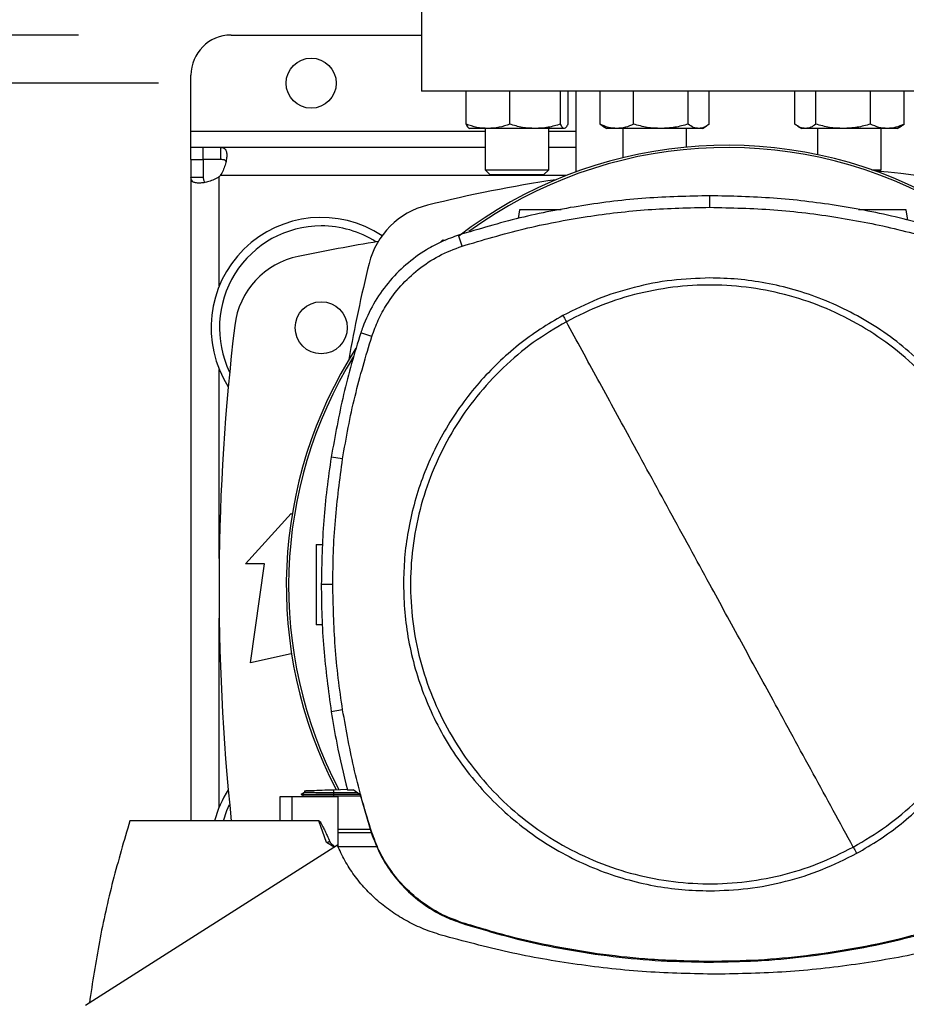
# Model space of a CAD drawing. Extents: x 0.4 to 10.6, y 0.4 to 8.1.
# Drawn here: x 6.7 to 7, y 6 to 6.3 of the extents above; entities that cross this region are included whole.
import ezdxf

# ---------------------------------------------------------------- set-up
doc = ezdxf.new("R2010")
doc.units = 0
doc.linetypes.add('SLD-SOLID', pattern=[0])
doc.layers.get('0').update_dxf_attribs({"linetype": 'CONTINUOUS'})
doc.styles.add('SLDTEXTSTYLE0', font='TXT', dxfattribs={"width": 0.75})
doc.dimstyles.new('SLDDIMSTYLE0', dxfattribs={"dimtxt": 0.125, "dimasz": 0.13, "dimexe": 0, "dimexo": 0.0625, "dimgap": 0.03125, "dimtad": 0, "dimtih": 1, "dimtoh": 1, "dimdec": 1, "dimlfac": 30, "dimrnd": 1e-09, "dimzin": 12, "dimtxsty": 'SLDTEXTSTYLE0', "dimsah": 1, "dimcen": 0.09, "dimazin": 3, "dimtfac": 1, "dimtmove": 0, "dimatfit": 3, "dimtolj": 1, "dimtzin": 12})

# ---------------------------------------------------------------- blocks, each defined once
blk = doc.blocks.new('_D_9')
at = {"color": 7, "linetype": 'SLD-SOLID'}
for p, q in [((6.067846589417815, 6.291745391922349), (6.067846589417814, 6.541745391922348)), ((6.684848560753347, 6.291745391922351), (5.942846589417814, 6.291745391922349)), ((6.684848560753348, 5.929540667512903), (5.942846589417817, 5.9295406675129)), ((6.067846589417817, 5.9295406675129), (6.067846589417818, 5.679540667512901))]:
    blk.add_line(p, q, dxfattribs=at)
for points in [[(6.067846589417815, 6.291745391922349), (6.087846589417814, 6.421745391922349), (6.047846589417815, 6.421745391922349)], [(6.067846589417817, 5.9295406675129), (6.047846589417818, 5.7995406675129), (6.087846589417818, 5.7995406675129)]]:
    blk.add_solid(points, dxfattribs=at)
at = {"color": 7, "linetype": 'SLD-SOLID', "insert": (5.906214639937223, 6.172557757955794), "char_height": 0.125, "attachment_point": 1, "style": 'SLDTEXTSTYLE0'}
blk.add_mtext('10.9', dxfattribs=at)
blk = doc.blocks.new('_D_13')
at = {"color": 7, "linetype": 'SLD-SOLID'}
for p, q in [((6.52898657026904, 6.275997360426288), (6.528986570269038, 6.525997360426287)), ((6.711095279913451, 6.275997360426289), (6.40398657026904, 6.275997360426288)), ((6.711095279913452, 5.945288699008966), (6.403986570269042, 5.945288699008965)), ((6.528986570269042, 5.945288699008965), (6.528986570269044, 5.695288699008965))]:
    blk.add_line(p, q, dxfattribs=at)
for points in [[(6.52898657026904, 6.275997360426288), (6.548986570269038, 6.405997360426288), (6.508986570269039, 6.405997360426288)], [(6.528986570269042, 5.945288699008965), (6.508986570269044, 5.815288699008965), (6.548986570269043, 5.815288699008965)]]:
    blk.add_solid(points, dxfattribs=at)
at = {"color": 7, "linetype": 'SLD-SOLID', "insert": (6.413535185639955, 6.172557757955796), "char_height": 0.125, "attachment_point": 1, "style": 'SLDTEXTSTYLE0'}
blk.add_mtext('9.9', dxfattribs=at)

msp = doc.modelspace()

# ---------------------------------------------------------------- linework, layer by layer
at = {"color": 7, "linetype": 'SLD-SOLID'}
for p, q in [((6.797184518757187, 6.307493423417006), (6.797184518757187, 6.273372688508871)), ((6.734848560753346, 6.29174539192235), (6.797184518757187, 6.291745391922351)), ((6.721725201173293, 6.260249328930224), (6.721725201173293, 6.278622032342298)), ((7.013719951828054, 6.273372688508871), (6.797184518757187, 6.273372688508871)), ((6.811793458721993, 6.262573375336006), (6.811793458724838, 6.273372688508868)), ((6.826107295072855, 6.262573375313299), (6.826107295117966, 6.273372688508868)), ((6.842776110590249, 6.262573375313312), (6.842776110642774, 6.273372688508868)), ((6.845131089774488, 6.273372688508868), (6.845131089772188, 6.262573375324673)), ((6.847709453140389, 6.273372688508871), (6.847709453140389, 6.246925998487701)), ((6.855674106828693, 6.26257337533603), (6.855674106837048, 6.273372688508868)), ((6.866657499816315, 6.262573375336006), (6.866657499803005, 6.273372688508868)), ((6.884545342171656, 6.262573375313299), (6.884545342228023, 6.273372688508868)), ((6.89144979166531, 6.262573375313312), (6.891449791687073, 6.273372688508868)), ((6.919454678884857, 6.262573375336022), (6.91945467889817, 6.273372688508869)), ((6.926359128365645, 6.26257337533603), (6.926359128357267, 6.273372688508869)), ((6.944246970803984, 6.262573375336006), (6.944246970782316, 6.273372688508869)), ((6.955230363713638, 6.2625733753133), (6.955230363748241, 6.273372688508869)), ((6.721725201173294, 6.254999985098125), (6.721725201173293, 6.260249328930224)), ((6.818950376921427, 6.261177806619132), (6.812837274249658, 6.261177806619139)), ((6.818045607582977, 6.26117780661915), (6.818045607582977, 6.247660746251657)), ((6.834441702880358, 6.261177806619137), (6.818950376921427, 6.261177806619132)), ((6.84395360020864, 6.261177806619147), (6.834441702880358, 6.261177806619137)), ((6.83887894091631, 6.247660746251657), (6.83887894091631, 6.26117780661915)), ((6.855674106828693, 6.26257337533603), (6.856672489342775, 6.261975691245833)), ((6.856649571132485, 6.261921074728805), (6.857936949262054, 6.26117780661915)), ((6.861165803320051, 6.261177806619131), (6.857936949262082, 6.261177806619135)), ((6.875601421015541, 6.261177806619134), (6.861165803320051, 6.261177806619131)), ((6.863145282595378, 6.26117780661915), (6.863145282595378, 6.25160542940318)), ((6.887997566957544, 6.261177806619137), (6.875601421015541, 6.261177806619134)), ((6.883978615928711, 6.255077969430531), (6.883978615928711, 6.26117780661915)), ((6.889186949262077, 6.261177806619148), (6.887997566957544, 6.261177806619137)), ((6.889186949262053, 6.26117780661915), (6.890474327391634, 6.261921074728812)), ((6.92043014317313, 6.261921074740645), (6.921717521323205, 6.26117780661915)), ((6.92290690362771, 6.261177806619139), (6.921717521323205, 6.26117780661914)), ((6.935303049569818, 6.261177806619131), (6.92290690362771, 6.261177806619139)), ((6.926925854656531, 6.26117780661915), (6.926925854656531, 6.25259571675545)), ((6.94973866726529, 6.261177806619134), (6.935303049569818, 6.261177806619131)), ((6.947759187989864, 6.247660746251658), (6.947759187989864, 6.26117780661915)), ((6.952967521323207, 6.261177806619138), (6.94973866726529, 6.261177806619134)), ((6.952967521323203, 6.26117780661915), (6.954254899452784, 6.261921074728813)), ((6.954231962866388, 6.261979226531098), (6.955230363713638, 6.2625733753133)), ((6.721725201173294, 6.250997360426288), (6.721725201173294, 6.254999985098177)), ((6.725566408522376, 6.254999985098189), (6.721725201173294, 6.254999985098177)), ((6.731485089710286, 6.254999985098206), (6.725566408522376, 6.254999985098189)), ((6.725566408522376, 6.254999985098189), (6.725566408522376, 6.250997360426284)), ((6.818045607582977, 6.254999985098206), (6.731485089710286, 6.254999985098206)), ((6.731485089710282, 6.250997360426288), (6.731485089710286, 6.254999985098206)), ((6.847709453140389, 6.254999985098206), (6.83887894091631, 6.254999985098206)), ((6.721725201173311, 6.250997360426288), (6.721725201173294, 6.245239023414673)), ((6.721725201173311, 6.250997360426288), (6.7257278258452, 6.250997360426288)), ((6.731485089710282, 6.250997360426288), (6.725566408522376, 6.250997360426284)), ((6.7257278258452, 6.250997360426288), (6.725727825845207, 6.245239023414677)), ((6.818045607582977, 6.247660746251657), (6.819712274249644, 6.24599407958499)), ((6.818045607582978, 6.247660746251657), (6.818838529119319, 6.247660746251657)), ((6.818838529119319, 6.247660746251657), (6.838878940916311, 6.247660746251657)), ((6.837212274249644, 6.245994079584991), (6.83887894091631, 6.247660746251657)), ((6.944671235864333, 6.247660746251658), (6.947759187989863, 6.247660746251658)), ((6.947206327233092, 6.247107885494885), (6.947759187989864, 6.247660746251658)), ((6.721725201173294, 6.245239023414673), (6.725727825845207, 6.245239023414677)), ((6.721725201173294, 6.245239023414673), (6.721725201173292, 6.034538568783567)), ((6.820378328340169, 6.24599407958499), (6.819712274249644, 6.24599407958499)), ((6.837212274249644, 6.245994079584991), (6.820378328340169, 6.24599407958499)), ((6.891631543709284, 6.235364898070206), (6.891631543709284, 6.239150028783781)), ((6.829291587375953, 6.234528313038675), (6.828896454012256, 6.231716793066315)), ((6.956455632629107, 6.231126798078811), (6.955977580877397, 6.234528313038675)), ((6.803375824605667, 6.22385372301257), (6.804237790237407, 6.224715688644311)), ((6.804237790237407, 6.224715688644311), (6.804912671634613, 6.224534854718942)), ((6.810532249149686, 6.222660074766972), (6.809373126662673, 6.226263357551922)), ((6.780950859730329, 6.193103868909724), (6.777348565470024, 6.194266059869435)), ((6.771390032367393, 6.153009472713205), (6.767650919283441, 6.15359789866957)), ((6.739605778599707, 6.118681087459001), (6.754533600122016, 6.135085286934067)), ((6.754533600122016, 6.135085286934067), (6.754839984983437, 6.134748600273165)), ((6.762713324284744, 6.124948260545239), (6.764901315635441, 6.125024666886842)), ((6.745839374400233, 6.118681087459001), (6.739605778599707, 6.118681087459001)), ((6.741246198547214, 6.086200772498371), (6.745839374400233, 6.118681087459001)), ((6.768174371379478, 6.111916525121896), (6.764389241012002, 6.111916525121896)), ((6.764759989852132, 6.098630070248574), (6.762713324284744, 6.098701541385081)), ((6.754533600122018, 6.089153528403883), (6.741246198547214, 6.086200772498371)), ((6.75467029937355, 6.089123150792431), (6.754533600122018, 6.089153528403883)), ((6.771390032367404, 6.070823577530615), (6.767650919283461, 6.070235151573911)), ((6.75888775567844, 6.043767933849939), (6.7578515536978, 6.043169748862743)), ((6.758858108128134, 6.044382873854944), (6.758879743921903, 6.043763305774713)), ((6.758858107592196, 6.044382873836263), (6.758879743755949, 6.043763295167086)), ((6.758858109962805, 6.044382873918963), (6.758879745722483, 6.043763306814208)), ((6.758879785052481, 6.043763329519815), (6.758879743396123, 6.043763305471176)), ((6.768488228036658, 6.044719165054948), (6.772912433249942, 6.044873661705386)), ((6.768523205947383, 6.043717526229761), (6.768488227948362, 6.044719165048668)), ((6.768490438842481, 6.043173326160947), (6.768523205986183, 6.043717526228815)), ((6.77620854378219, 6.043697837439217), (6.768523205996042, 6.043717526231021)), ((6.772948027757876, 6.044717570940382), (6.774847580039904, 6.044717570940227)), ((6.777088061160245, 6.043038838740536), (6.774847580039904, 6.044717570940227)), ((6.750800827666108, 6.042412584531589), (6.750800827450944, 6.034538568783558)), ((6.754762496519654, 6.042412584531589), (6.750800827600355, 6.042412584531589)), ((6.754762496519654, 6.042412584531589), (6.754762496519654, 6.034538568783558)), ((6.769883358978972, 6.042412584531589), (6.754762496519654, 6.042412584531589)), ((6.757852063496807, 6.0431766095383), (6.757857920194431, 6.043173228552675)), ((6.757852069436383, 6.04317663267321), (6.758809021596249, 6.042624194025986)), ((6.757857812468611, 6.043173334337721), (6.757857567585376, 6.043173192964136)), ((6.758795232694884, 6.042632102820192), (6.75785783439892, 6.043173330492089)), ((6.757864432788858, 6.043173324416932), (6.757857844921003, 6.043173324416932)), ((6.75879521449231, 6.042632154584719), (6.758802882047537, 6.042412584531588)), ((6.758795213887774, 6.042632142653042), (6.758802881026321, 6.042412584531588)), ((6.758795213889037, 6.042632142652312), (6.758802881027572, 6.042412584531588)), ((6.776908570632285, 6.04317332616205), (6.768490438846425, 6.043173326161178)), ((6.768523156391726, 6.042632035809752), (6.768490438842426, 6.043173326162074)), ((6.768523156401534, 6.04263203580761), (6.768541398083866, 6.042632045516544)), ((6.777208437379557, 6.042632045517259), (6.768541398083872, 6.042632045517259)), ((6.769883358978972, 6.026066978443927), (6.769883358978972, 6.042412584531589)), ((6.777088061160245, 6.043038838740536), (6.780749862632685, 6.030664334602741)), ((6.754762496519654, 6.034538568783542), (6.701724111257184, 6.03453856878359)), ((6.763620125020966, 6.034538568783542), (6.754762496519654, 6.034538568783542)), ((6.766053114839864, 6.027383015525166), (6.763620125020966, 6.034538568783542)), ((6.769883358978972, 6.031772407526857), (6.78042196722614, 6.031772407526848)), ((6.780776049448107, 6.030601560909543), (6.769883358978972, 6.030601560909543)), ((6.780749862632685, 6.030664334602741), (6.780950859730164, 6.030729181334585)), ((6.769671309114143, 6.026573652389201), (6.687139480128574, 5.974037826208756)), ((6.76863908691073, 6.025916588040203), (6.766053114839864, 6.027383015525166)), ((6.782672990926553, 6.026054309918337), (6.769888751679759, 6.026054309918337)), ((6.810467573629622, 6.000971923222519), (6.810532249149555, 6.001172975476348)), ((6.891631543709284, 5.988468152173585), (6.891631543709285, 5.988256953356051))]:
    msp.add_line(p, q, dxfattribs=at)
at = {"color": 8, "linetype": 'SLD-SOLID'}
for p, q in [((6.721725201173293, 6.260249328930224), (6.818045607582977, 6.260249328930225)), ((6.83887894091631, 6.260249328930225), (6.847709453140389, 6.260249328930225)), ((6.730977169677231, 6.209617587661221), (6.730977169677231, 6.245437735182227)), ((6.844596940680706, 6.245748016594267), (6.731287420086672, 6.245748016594266)), ((6.730977169677231, 6.120375352570269), (6.730977169677231, 6.182272146311899)), ((6.730977169677232, 6.039013913120538), (6.730977169677231, 6.100910706862168)), ((6.768541398083967, 6.042632045516906), (6.76854906183044, 6.042412584531588))]:
    msp.add_line(p, q, dxfattribs=at)
at = {"color": 7, "linetype": 'SLD-SOLID', "flags": 128}
msp.add_lwpolyline([(6.732336778683766, 6.034538568783537), (6.733486466225997, 6.037868778516352), (6.73438732026273, 6.039893958952672)], dxfattribs=at)
at = {"color": 7, "linetype": 'SLD-SOLID'}
for centre, radius in [((6.761095279913451, 6.275997360426288), 0.00820209973753272), ((6.764376119807056, 6.19594486698656), 0.008530183727033958)]:
    msp.add_circle(centre, radius, dxfattribs=at)
for centre, radius, start, end in [((6.734848560753346, 6.278622032342298), 0.01312335958005306, 90, 180), ((6.897220058633238, 6.111406034259756), 0.1442808398943303, 0, 127.4943025076697), ((6.897220058633238, 6.111406034259756), 0.1435260242564255, 61.35211024345863, 126.0694078114862), ((6.905452235292624, 5.809307534888367), 0.4397869383974071, 76.01413023665292, 84.72490212030434), ((6.725566408522376, 6.251158206117888), 0.007874015748056018, 313.4062423458158, 316.5994827962357), ((6.905452235292624, 5.809307534888367), 0.4397869383974065, 98.39694247058598, 103.985869763348), ((6.805506762080358, 6.210588502928481), 0.02624671916010597, 103.9858697633491, 166.0141302366509), ((6.764376119807056, 6.19594486698656), 0.03608923884514473, 56.50704638452829, 212.4702474963569), ((6.764376119807056, 6.19594486698656), 0.03333333333333321, 90, 205.886065169893), ((6.764376119807056, 6.19594486698656), 0.03333333333333425, 57.45155456368426, 90), ((6.905452235292624, 5.492204709506245), 0.7421259842519697, 99.49384269037765, 101.549587944777), ((6.762121782473507, 6.193588700971073), 0.02624671916010551, 101.5495879447733, 173.150951247044), ((7.206787730120473, 6.110643029716222), 0.4397869383974055, 166.0141302366529, 170.1996199019742), ((7.45269632978081, 6.110643029716221), 0.7217847769028871, 173.1509512470453, 186.0524754429526), ((6.897220058633238, 6.111406034259756), 0.1442808398943301, 147.3433318978788, 207.5171894836907), ((6.897220058633238, 6.111406034259756), 0.1435260242564269, 148.4191207318835, 207.6611107940113), ((6.764376119807057, 6.025341192445878), 0.03608923884514489, 147.5297525036458, 165.2352473455973)]:
    msp.add_arc(centre, radius, start, end, dxfattribs=at)
for points, knots in [([(6.818950376921427, 6.261177806619132), (6.817751151734304, 6.261248129962705), (6.815326077550991, 6.261390337887299), (6.812979585362442, 6.26217615381212), (6.811793458721993, 6.262573375336006)], [0, 0, 0, 0, 0.4945107227553787, 1, 1, 1, 1]), ([(6.811793458721993, 6.262573375336006), (6.811984688203958, 6.262183316650694), (6.812370653304052, 6.261396047669097), (6.812769641814552, 6.261250992865389), (6.812970948290705, 6.261177806619131)], [0, 0, 0, 0, 0.495457962181396, 1, 1, 1, 1]), ([(6.826107295072855, 6.262573375313299), (6.82494498009342, 6.262183316630813), (6.82259903945404, 6.261396047662266), (6.820173941017365, 6.261250992862654), (6.818950376921427, 6.261177806619132)], [0, 0, 0, 0, 0.4954579668060536, 0.9999999999999999, 0.9999999999999999, 0.9999999999999999, 0.9999999999999999]), ([(6.834441702880358, 6.261177806619137), (6.833045175549318, 6.261248129967652), (6.830221116841048, 6.261390337900395), (6.827488568793117, 6.262176153804782), (6.826107295072855, 6.262573375313299)], [0, 0, 0, 0, 0.4945107291681882, 1, 1, 1, 1]), ([(6.842776110590249, 6.262573375313312), (6.841422566128657, 6.262183316630824), (6.838690660392407, 6.261396047662276), (6.835866573448799, 6.261250992862659), (6.834441702880358, 6.261177806619137)], [0, 0, 0, 0, 0.4954579668073359, 1, 1, 1, 1]), ([(6.84395360020864, 6.261177806619147), (6.843756298087532, 6.261248129967658), (6.843357313577249, 6.261390337900395), (6.842971257696107, 6.262176153804791), (6.842776110590249, 6.262573375313312)], [0, 0, 0, 0, 0.4945107291696892, 1, 1, 1, 1]), ([(6.845131089772188, 6.262573375324673), (6.84493986029013, 6.262183316640774), (6.844553895191649, 6.261396047665698), (6.844154906682959, 6.261250992864037), (6.84395360020864, 6.261177806619147)], [0, 0, 0, 0, 0.4954579644921596, 1, 1, 1, 1]), ([(6.861165803320051, 6.261177806619131), (6.860245605469807, 6.261248129962702), (6.858384780602116, 6.261390337887292), (6.856584253813652, 6.262176153812134), (6.855674106828693, 6.26257337533603)], [0, 0, 0, 0, 0.4945107227559974, 0.9999999999999999, 0.9999999999999999, 0.9999999999999999, 0.9999999999999999]), ([(6.866657499816315, 6.262573375336006), (6.865765624164907, 6.262183316650694), (6.863965520585016, 6.261396047669097), (6.862104677089394, 6.261250992865389), (6.861165803320051, 6.261177806619131)], [0, 0, 0, 0, 0.4954579621813995, 0.9999999999999999, 0.9999999999999999, 0.9999999999999999, 0.9999999999999999]), ([(6.875601421015541, 6.261177806619134), (6.8741027626119, 6.261248129962705), (6.871072174325985, 6.261390337887299), (6.868139789103189, 6.262176153812121), (6.866657499816315, 6.262573375336006)], [0, 0, 0, 0, 0.4945107227553784, 1, 1, 1, 1]), ([(6.884545342171656, 6.262573375313299), (6.883092810046142, 6.262183316630813), (6.880161114074275, 6.261396047662267), (6.877130495481949, 6.261250992862654), (6.875601421015541, 6.261177806619134)], [0, 0, 0, 0, 0.4954579668060478, 1, 1, 1, 1]), ([(6.887997566957544, 6.261177806619137), (6.887419106399854, 6.261248129967652), (6.886249342988119, 6.261390337900395), (6.885117484495684, 6.262176153804783), (6.884545342171656, 6.262573375313299)], [0, 0, 0, 0, 0.4945107291681913, 1, 1, 1, 1]), ([(6.89144979166531, 6.262573375313312), (6.890889135192052, 6.262183316630824), (6.889757542784986, 6.261396047662276), (6.888587767671621, 6.26125099286266), (6.887997566957544, 6.261177806619137)], [0, 0, 0, 0, 0.4954579668073342, 1, 1, 1, 1]), ([(6.92290690362771, 6.261177806619139), (6.922328443077143, 6.261248129962713), (6.921158679664646, 6.261390337887308), (6.920026821201391, 6.262176153812134), (6.919454678884857, 6.262573375336022)], [0, 0, 0, 0, 0.4945107227554106, 1, 1, 1, 1]), ([(6.926359128365645, 6.26257337533603), (6.925798471892914, 6.262183316650721), (6.92466687947635, 6.261396047669129), (6.92349710435249, 6.261250992865405), (6.92290690362771, 6.261177806619139)], [0, 0, 0, 0, 0.4954579621814433, 0.9999999999999999, 0.9999999999999999, 0.9999999999999999, 0.9999999999999999]), ([(6.935303049569818, 6.261177806619131), (6.933804391166572, 6.261248129962702), (6.930773802881461, 6.261390337887292), (6.927841417654582, 6.262176153812134), (6.926359128365645, 6.26257337533603)], [0, 0, 0, 0, 0.4945107227559966, 0.9999999999999999, 0.9999999999999999, 0.9999999999999999, 0.9999999999999999]), ([(6.944246970803984, 6.262573375336006), (6.942794438679846, 6.262183316650694), (6.939862742683395, 6.261396047669097), (6.936832124063931, 6.261250992865389), (6.935303049569818, 6.261177806619131)], [0, 0, 0, 0, 0.4954579621813971, 1, 1, 1, 1]), ([(6.94973866726529, 6.261177806619134), (6.948818469412621, 6.261248129962706), (6.946957644540024, 6.261390337887299), (6.945157117776392, 6.262176153812121), (6.944246970803984, 6.262573375336006)], [0, 0, 0, 0, 0.4945107227553768, 0.9999999999999999, 0.9999999999999999, 0.9999999999999999, 0.9999999999999999]), ([(6.955230363713638, 6.2625733753133), (6.954338488061387, 6.262183316630814), (6.952538384496597, 6.261396047662267), (6.950677541017626, 6.261250992862655), (6.94973866726529, 6.261177806619134)], [0, 0, 0, 0, 0.4954579668060494, 0.9999999999999999, 0.9999999999999999, 0.9999999999999999, 0.9999999999999999]), ([(6.73148508971004, 6.254999985098204), (6.731832175351213, 6.254999985098205), (6.732123649724002, 6.254952403898979), (6.732620790789191, 6.254739748462448), (6.732826589016266, 6.254571688550116), (6.733065545262918, 6.25423090787613), (6.733134327100668, 6.254102377093544), (6.733251463540211, 6.25381407075748), (6.733300034654118, 6.253653188775019), (6.733413516998073, 6.25312828600076), (6.733446591171236, 6.252727451588922), (6.7334356472054, 6.252049682148292), (6.733421504580645, 6.251809137430503), (6.733372573923683, 6.251313048288321), (6.73333793266146, 6.251057106503445), (6.733247983888487, 6.250530231223968), (6.733192679150475, 6.250259293900614), (6.733059737810305, 6.249702861574177), (6.73298179132925, 6.249416847540928), (6.732717898961388, 6.248560999817909), (6.732501019963305, 6.247985801086135), (6.731965851632761, 6.246837803640796), (6.731653040392959, 6.246277923914987), (6.73128742008668, 6.245748016594266)], [0, 0, 0, 0, 0.1249999999999985, 0.1249999999999985, 0.2499999999999969, 0.2499999999999969, 0.3124999999999979, 0.3124999999999979, 0.3749999999999989, 0.3749999999999989, 0.500000000000001, 0.500000000000001, 0.5625000000000009, 0.5625000000000009, 0.6250000000000008, 0.6250000000000008, 0.6875000000000007, 0.6875000000000007, 0.7500000000000006, 0.7500000000000006, 0.8750000000000003, 0.8750000000000003, 1, 1, 1, 1]), ([(6.733167423105731, 6.250369821477238), (6.733086988754554, 6.250485184275932), (6.732872135146951, 6.250793337609929), (6.732274687074491, 6.250965305182553), (6.731724552063869, 6.250987638985389), (6.731485089710282, 6.250997360426288)], [0, 0, 0, 0, 0.2525711226855507, 0.6746597205325044, 1, 1, 1, 1]), ([(6.730977169677231, 6.245437735182193), (6.730447316657156, 6.245072079161426), (6.729893883985562, 6.244762933047387), (6.728756908999582, 6.244231345176871), (6.728168586524077, 6.244008650865504), (6.72731652645226, 6.243745383959977), (6.727035806022927, 6.243668622850007), (6.726482038363035, 6.24353561663137), (6.726207370196892, 6.24347911064612), (6.725408509065473, 6.243342009549034), (6.724915566323828, 6.243293697348617), (6.72423658566366, 6.243281486053864), (6.724019063834855, 6.243287804738012), (6.723614513940519, 6.243321204140503), (6.723426857198952, 6.243348112147609), (6.723079726335143, 6.243422476615349), (6.722920256604289, 6.243469930918876), (6.722629368428907, 6.243586873672808), (6.722497921081428, 6.243656701670754), (6.722154721316696, 6.243896227228457), (6.721989549124105, 6.244096589979061), (6.721773252249045, 6.244596894670135), (6.721725201173293, 6.244891953723268), (6.721725201173294, 6.245239023414468)], [0, 0, 0, 0, 0.12499999999999, 0.12499999999999, 0.24999999999998, 0.24999999999998, 0.3124999999999815, 0.3124999999999815, 0.3749999999999829, 0.3749999999999829, 0.4999999999999862, 0.4999999999999862, 0.562499999999988, 0.562499999999988, 0.6249999999999898, 0.6249999999999898, 0.6874999999999916, 0.6874999999999916, 0.7499999999999933, 0.7499999999999933, 0.8749999999999967, 0.8749999999999967, 1, 1, 1, 1]), ([(6.725727825845207, 6.245239023414677), (6.725760908185153, 6.244851460728462), (6.725820554053778, 6.244152703835694), (6.726066558329867, 6.243611668839986), (6.726327525241292, 6.243529632256967), (6.726332938672434, 6.243527930510984)], [0, 0, 0, 0, 0.549462326336626, 0.9906541612500719, 1, 1, 1, 1]), ([(6.891631543709284, 6.239150028783781), (6.884623127929347, 6.238995994538013), (6.870606296418878, 6.238687926047563), (6.849820646115482, 6.236125127670303), (6.829313956744732, 6.232192802710557), (6.816033362393013, 6.228243791783803), (6.809373126662673, 6.226263357551922)], [0, 0, 0, 0, 0.2514783018295576, 0.5029566018864623, 0.7507320747872479, 1, 1, 1, 1]), ([(6.973889960755598, 6.226263357550822), (6.967170207847993, 6.228259989503922), (6.953730702079741, 6.232253253396172), (6.933157134845513, 6.23616982401401), (6.91243034039457, 6.238697170503452), (6.898578340219356, 6.238998774152615), (6.891631543709284, 6.239150028783783)], [0, 0, 0, 0, 0.2514783018288154, 0.5029566019004004, 0.750732074819723, 1, 1, 1, 1]), ([(6.810532249149686, 6.222660074766972), (6.817252883633493, 6.224654618884593), (6.830694152551372, 6.228643707105072), (6.851083860957297, 6.232487980185561), (6.871423597638328, 6.234931558079217), (6.884882478365359, 6.235220170847308), (6.891631543709284, 6.235364898070206)], [0, 0, 0, 0, 0.255078409836275, 0.5101568177847975, 0.7543641472052499, 1, 1, 1, 1]), ([(6.842911650031335, 6.234528313038675), (6.841695125653019, 6.234528313038675), (6.839217717428002, 6.234528313038675), (6.835348488297688, 6.234528313038675), (6.832043649786768, 6.234528313038675), (6.830190169984603, 6.234528313038675), (6.829403840768599, 6.234528313038675), (6.829328965685804, 6.234528313038675), (6.829291587375953, 6.234528313038675)], [0, 0, 0, 0, 0.1970581261113614, 0.4013017997309744, 0.6033609358711092, 0.80228933412817, 0.9013010703426234, 1, 1, 1, 1]), ([(6.891631543709284, 6.235364898070206), (6.898640161309858, 6.235208650083687), (6.912657396458705, 6.234896154111814), (6.933245902794852, 6.232320877200084), (6.953358484575065, 6.22842729076315), (6.966260844708156, 6.224586213993423), (6.972730838268817, 6.222660074766972)], [0, 0, 0, 0, 0.2550784098485513, 0.5101568177936813, 0.7543641471857455, 1, 1, 1, 1]), ([(6.955977580877397, 6.234528313038675), (6.955940227002266, 6.234528313038675), (6.955865400866352, 6.234528313038675), (6.955078579740556, 6.234528313038675), (6.953228956722466, 6.234528313038675), (6.949907848685966, 6.234528313038675), (6.94605373259824, 6.234528313038675), (6.942592835620962, 6.234528313038675), (6.940919821125804, 6.234528313038675), (6.940299025655617, 6.234528313038675)], [0, 0, 0, 0, 0.08752336483550782, 0.1753241175061215, 0.3517280849784335, 0.53090830053027, 0.7120257009250578, 0.8931431013218508, 1, 1, 1, 1]), ([(6.809373126662673, 6.226263357551922), (6.807558520926685, 6.225610527271957), (6.803929309434338, 6.224304866704697), (6.798057186281528, 6.221161490485547), (6.791964442010292, 6.216735495942296), (6.786086442971558, 6.21073227252385), (6.781330904402187, 6.203814878454391), (6.778655083784561, 6.198150440577471), (6.777557668776106, 6.194887740284551), (6.777348565470024, 6.194266059869435)], [0, 0, 0, 0, 0.1230569550502636, 0.2461139114819868, 0.4241105529753009, 0.6021071872570364, 0.7801039118200537, 0.9581006285871254, 1, 1, 1, 1]), ([(6.780950859730329, 6.193103868909724), (6.781605062317978, 6.194905102583335), (6.782924026537453, 6.198536642432397), (6.78604665989974, 6.204145696220924), (6.79033128829872, 6.209837525774805), (6.796076811799383, 6.215202979056073), (6.802826351354975, 6.219727883127176), (6.807936283871591, 6.221672277123087), (6.810532249149686, 6.222660074766972)], [0, 0, 0, 0, 0.1323638023857702, 0.2668639999238717, 0.4423391453814075, 0.6229031035459395, 0.8084259534761159, 1, 1, 1, 1]), ([(6.891631543709284, 6.21223050983264), (6.887467460361061, 6.212081940541112), (6.879106548612876, 6.211783633655519), (6.866757238903505, 6.209332196964051), (6.854744418695183, 6.205562960596732), (6.847264012404342, 6.201816314899198), (6.843538457559154, 6.199950328816499)], [0, 0, 0, 0, 0.2490208887283164, 0.500000000000048, 0.7509791112717811, 1, 1, 1, 1]), ([(6.991945528419916, 6.111916525121896), (6.991865114535506, 6.11497579841572), (6.991704283715405, 6.121094461086588), (6.990378040532133, 6.130337086656017), (6.988205310547864, 6.139640190484124), (6.9850295763192, 6.148965454736496), (6.980866507177315, 6.158115638391743), (6.975720791161793, 6.166935572546356), (6.969637372199007, 6.175270822029808), (6.962690897448184, 6.182975878855474), (6.954985840618487, 6.189922353634352), (6.946650591123238, 6.196005772489929), (6.937830657019021, 6.201151488899955), (6.928680473178342, 6.205314556604362), (6.919355209597221, 6.208490296032792), (6.910052216026872, 6.210662981122414), (6.900809600932794, 6.211989305155907), (6.894690934808849, 6.212150107256888), (6.891631543709284, 6.21223050983264)], [0, 0, 0, 0, 0.05824743879359642, 0.1164970877689781, 0.177468585793503, 0.2399877539623694, 0.303802729006674, 0.3686253199587153, 0.4341374968868849, 0.4999999906981362, 0.5658624845093875, 0.6313746614375568, 0.6961972523895985, 0.7600122274339034, 0.8225313956027701, 0.8835028936272954, 0.9417503417996799, 1, 1, 1, 1]), ([(6.938618731702888, 6.025907054421748), (6.942294033756753, 6.028099251339665), (6.949644637231772, 6.032483644798105), (6.959462409672479, 6.040813817541568), (6.968177265937771, 6.050254907205618), (6.975567062367446, 6.060779223160893), (6.981524860586218, 6.07217092979471), (6.985943242613823, 6.084244797213456), (6.988748473065672, 6.096791527517868), (6.989891694376213, 6.109597263500524), (6.989353693632803, 6.122442628123786), (6.987143826306715, 6.135107919397079), (6.983299730037634, 6.147376414928174), (6.977886952998699, 6.159038069979236), (6.970998544553684, 6.169893583919067), (6.962751935615194, 6.179756975817293), (6.953288456906529, 6.188459601131928), (6.942770138328993, 6.195852693272976), (6.931376797950265, 6.201809674390692), (6.919303415963258, 6.206228181674317), (6.906756344858252, 6.209033779805399), (6.893951542142957, 6.210175430832992), (6.8811029115808, 6.209643443732091), (6.86844985162809, 6.207411187563454), (6.856135687877807, 6.203650628460734), (6.848474799989469, 6.199834206811087), (6.844644355715585, 6.197925995822011)], [0, 0, 0, 0, 0.04166674171795869, 0.08333347626286358, 0.1250002370953376, 0.1666669053312219, 0.208333421588403, 0.2500000169873552, 0.2916666315477263, 0.3333332351117604, 0.3750000084936809, 0.4166667818755949, 0.4583333854396146, 0.4999999999999735, 0.5416666145603143, 0.5833332181243224, 0.6249999915062441, 0.6666667648881738, 0.7083333684522085, 0.7499999830125816, 0.7916665784115352, 0.8333330946686873, 0.874999762904541, 0.9166665237370148, 0.9583332582819424, 1, 1, 1, 1]), ([(6.843538457559154, 6.199950328816499), (6.841037432140343, 6.198501813765236), (6.835999981515759, 6.195584281222456), (6.828913983217676, 6.19036240016366), (6.8221850342762, 6.184494132299373), (6.815940014894001, 6.177956021359556), (6.810258513893689, 6.170817194863938), (6.805235377294053, 6.163166220411924), (6.8009292402349, 6.155089941111011), (6.797388089941932, 6.146681460570905), (6.794644376145007, 6.138066411638738), (6.792720502954523, 6.129347710528566), (6.791534955586597, 6.120625672539717), (6.791389684229744, 6.114805941541873), (6.791317558998525, 6.111916525121896)], [0, 0, 0, 0, 0.08069687191526648, 0.1625359361700124, 0.2454427579383068, 0.3298822504693099, 0.4147640826762939, 0.4999999949641187, 0.5852303832990436, 0.6701120192428939, 0.7545572311262118, 0.8374581917307288, 0.9193002271204694, 1, 1, 1, 1]), ([(6.843538457560073, 6.199950328817154), (6.843745118000842, 6.199572039417764), (6.844114252122043, 6.198896343941245), (6.844482341761712, 6.198222560375328), (6.844644355715585, 6.197925995822011)], [0, 0, 0, 0, 0.5598519044992198, 1, 1, 1, 1]), ([(6.844644355715585, 6.197925995822011), (6.840969053661711, 6.195733798904117), (6.833618450186676, 6.191349405445722), (6.823800677746002, 6.183019232702224), (6.815085821480722, 6.173578143038159), (6.807696025051048, 6.163053827082875), (6.801738226832279, 6.151662120449053), (6.797319844804688, 6.139588253030309), (6.794514614352821, 6.127041522725906), (6.793371393042258, 6.114235786743254), (6.79390939378565, 6.101390422119987), (6.796119261111727, 6.088725130846687), (6.799963357380805, 6.076456635315587), (6.80537613441974, 6.064794980264522), (6.812264542864751, 6.053939466324697), (6.820511151803243, 6.044076074426489), (6.829974630511914, 6.035373449111882), (6.840492949089452, 6.027980356970856), (6.85188628946818, 6.022023375853141), (6.863959671455191, 6.017604868569502), (6.876506742560217, 6.014799270438435), (6.889311545275531, 6.013657619410843), (6.902160175837707, 6.014189606511722), (6.914813235790427, 6.016421862680323), (6.927127399540699, 6.020182421783022), (6.934788287429017, 6.023998843432671), (6.938618731702888, 6.025907054421748)], [0, 0, 0, 0, 0.04166674171790429, 0.0833334762627715, 0.1250002370952874, 0.1666669053312159, 0.2083334215884002, 0.2500000169873302, 0.2916666315476881, 0.3333332351117245, 0.3750000084936631, 0.4166667818756029, 0.4583333854396425, 0.5000000000000088, 0.5416666145603412, 0.5833332181243029, 0.6249999915061658, 0.6666667648880648, 0.7083333684521126, 0.7499999830125229, 0.7916665784115227, 0.8333330946687519, 0.8749997629046855, 0.9166665237371907, 0.958333258282054, 0.9999999999999999, 0.9999999999999999, 0.9999999999999999, 0.9999999999999999]), ([(6.891631543709284, 6.111916525121896), (6.887241153259182, 6.119953080934347), (6.87845952166438, 6.136027749745256), (6.866233258650603, 6.158407774074423), (6.854957945533895, 6.179047096292964), (6.848082871270135, 6.19163183531854), (6.844644355715585, 6.197925995822011)], [0, 0, 0, 0, 0.2798722166605127, 0.5597986621611905, 0.7798366840528941, 1, 1, 1, 1]), ([(6.777348565470024, 6.194266059869435), (6.776315944721106, 6.19093026576498), (6.774250703223378, 6.18425867755641), (6.770738965620483, 6.170751205422746), (6.768885463074581, 6.160455473342476), (6.767650919283441, 6.15359789866957)], [0, 0, 0, 0, 0.2503411295630697, 0.5006822591003687, 1, 1, 1, 1]), ([(6.771390032367393, 6.153009472713205), (6.771974394464632, 6.156452227149036), (6.773143118659039, 6.163337736020303), (6.776074408626978, 6.176781694338386), (6.779012642200312, 6.186616379501614), (6.780950859730329, 6.193103868909724)], [0, 0, 0, 0, 0.2539239867312694, 0.5078479734335987, 1, 1, 1, 1]), ([(6.767650919283441, 6.15359789866957), (6.76714908174965, 6.150142142502156), (6.766145406682119, 6.14323063016769), (6.764774830253483, 6.129341455390925), (6.764543392351021, 6.118882685077402), (6.764389241012002, 6.111916525121896)], [0, 0, 0, 0, 0.2503415569053385, 0.500683113784394, 1, 1, 1, 1]), ([(6.768174371379478, 6.111916525121896), (6.768216771470249, 6.115408301619744), (6.768301571651787, 6.122391854615043), (6.769108620802754, 6.136127983639003), (6.770483255633645, 6.146299705058489), (6.771390032367393, 6.153009472713205)], [0, 0, 0, 0, 0.2539266718823577, 0.5078533437358375, 1, 1, 1, 1]), ([(6.762713324284744, 6.124948260545239), (6.762713324284745, 6.124899292273939), (6.762713324284749, 6.124801200536183), (6.762713324284748, 6.124018435471454), (6.762713324284748, 6.122803179298749), (6.762713324284748, 6.121156520548785), (6.762713324284748, 6.11915504497384), (6.762713324284748, 6.116872648266336), (6.762713324284748, 6.11439785622208), (6.762713324284748, 6.111824900965087), (6.762713324284748, 6.109251945708101), (6.762713324284748, 6.106777153663859), (6.762713324284748, 6.104494756956377), (6.762713324284748, 6.102493281381458), (6.762713324284748, 6.100846622631511), (6.762713324284747, 6.099631366458809), (6.762713324284749, 6.09884860139411), (6.762713324284745, 6.098750509656372), (6.762713324284744, 6.098701541385081)], [0, 0, 0, 0, 0.06124309860148161, 0.1226802949735492, 0.1844743278549397, 0.2467315139154965, 0.3094862800706687, 0.3726972959581362, 0.4362551902860559, 0.5000000000013545, 0.5637448097166023, 0.627302704044247, 0.6905137199312337, 0.753268486085892, 0.8155256721460717, 0.877319705027159, 0.9387569013988202, 0.9999999999999999, 0.9999999999999999, 0.9999999999999999, 0.9999999999999999]), ([(6.764389241012002, 6.111916525121896), (6.764431064575269, 6.108424771639577), (6.764514711701797, 6.10144126467531), (6.765321318417489, 6.087507957769358), (6.766719588597124, 6.077140495181885), (6.767650919283461, 6.070235151573911)], [0, 0, 0, 0, 0.2503415568295876, 0.5006831136324167, 1, 1, 1, 1]), ([(6.771390032367404, 6.070823577530615), (6.770888755980498, 6.074279445418036), (6.769886203206741, 6.081191181192484), (6.76854671644243, 6.094885645187211), (6.768322364773256, 6.105147380123553), (6.768174371379478, 6.111916525121896)], [0, 0, 0, 0, 0.2539266718072107, 0.5078533435854282, 1, 1, 1, 1]), ([(6.791317558998525, 6.111916525121896), (6.791397972882933, 6.10885725182804), (6.791558803703029, 6.102738589157151), (6.792885046886417, 6.093495963587708), (6.795057776870703, 6.0841928597596), (6.798233511099407, 6.074867595507217), (6.80239658024132, 6.065717411851963), (6.807542296256863, 6.056897477697346), (6.813625715219662, 6.048562228213894), (6.820572189970492, 6.040857171388231), (6.828277246800189, 6.033910696609357), (6.836612496295431, 6.027827277753786), (6.845432430399637, 6.022681561343767), (6.8545826142403, 6.018518493639367), (6.863907877821403, 6.015342754210939), (6.873210871391622, 6.013170069121367), (6.882453486485675, 6.01184374508781), (6.888572152609609, 6.011682942986859), (6.891631543709284, 6.011602540411118)], [0, 0, 0, 0, 0.05824743879415134, 0.1164970877693405, 0.1774685857940198, 0.2399877539630204, 0.3038027290074322, 0.3686253199595475, 0.4341374968877554, 0.4999999906990071, 0.5658624845102206, 0.6313746614383182, 0.696197252390258, 0.7600122274344374, 0.8225313956031641, 0.8835028936275424, 0.9417503417976, 1, 1, 1, 1]), ([(6.938618731702888, 6.025907054421748), (6.934241971607842, 6.03391866003662), (6.925491343722005, 6.049936576938945), (6.913268336920749, 6.072310640810947), (6.901980396556967, 6.092973077050332), (6.895081044141472, 6.105602256934711), (6.891631543709284, 6.111916525121896)], [0, 0, 0, 0, 0.2801800547067582, 0.5601749573956, 0.7800986841687468, 1, 1, 1, 1]), ([(6.939724629859415, 6.02388272142726), (6.942225655278214, 6.025331236478506), (6.94726310590262, 6.028248769021164), (6.954349104200242, 6.033470650079928), (6.961078053141287, 6.03933891794381), (6.967323072523052, 6.045877028883337), (6.973004573523231, 6.053015855378794), (6.97802771012281, 6.060666829830808), (6.98233384718219, 6.068743109131894), (6.98587499747511, 6.077151589672089), (6.988618711272284, 6.08576663860417), (6.990542584462904, 6.094485339714662), (6.991728131831571, 6.103207377703735), (6.991873403188612, 6.109027108702008), (6.991945528419916, 6.111916525121896)], [0, 0, 0, 0, 0.08069687191515702, 0.1625359361648715, 0.2454427579288654, 0.329882250454255, 0.4147640826583874, 0.4999999949503709, 0.5852303832847251, 0.6701120192336664, 0.754557231115805, 0.8374581917177677, 0.9193002271225009, 0.9999999999999999, 0.9999999999999999, 0.9999999999999999, 0.9999999999999999]), ([(6.767650919283461, 6.070235151573911), (6.768227571621308, 6.06679031200587), (6.76966263288497, 6.058217458833928), (6.771718357410876, 6.049770361388013), (6.772948027757876, 6.044717570940382)], [0, 0, 0, 0, 0.4018311639018012, 1, 1, 1, 1]), ([(6.780950859730164, 6.030729181334585), (6.779918775960401, 6.03406517297984), (6.777854608420944, 6.040737156270123), (6.774403801868065, 6.054057231730285), (6.77258789957735, 6.064159545705879), (6.771390032367404, 6.070823577530615)], [0, 0, 0, 0, 0.253923986722926, 0.5078479734284345, 1, 1, 1, 1]), ([(6.758887193455849, 6.044383889539457), (6.758899763763769, 6.044384328504282), (6.758927866782058, 6.044385309883307), (6.759597577532198, 6.044408696698038), (6.761338326874995, 6.044469485004581), (6.76458655473311, 6.04458291562087), (6.767182020698231, 6.044673551289563), (6.768488228036716, 6.044719165054938)], [0, 0, 0, 0, 0.1020581916936426, 0.2281680962678524, 0.4815130715548545, 0.7390636440836003, 1, 1, 1, 1]), ([(6.76852320750082, 6.043717451103598), (6.767208322882403, 6.043721173463916), (6.765881276119204, 6.043724930254544), (6.764591908357105, 6.043730366061117), (6.764269009653536, 6.043731804619425), (6.763135259232275, 6.043736943976995), (6.761569856641299, 6.0437451974539), (6.760142552062398, 6.04375425371467), (6.759104318973515, 6.043761730443204), (6.758997765624422, 6.043762377107104), (6.758934742235383, 6.043762759591099)], [0, 0, 0, 0, 0.2610336069820039, 0.263448061053597, 0.281800878175631, 0.3320902482405879, 0.5192806568734916, 0.6711522043017213, 0.8054955312099732, 1, 1, 1, 1]), ([(6.768490439471146, 6.043173357344934), (6.767058591388257, 6.043173354606207), (6.764211269661073, 6.043173349160072), (6.760628023032536, 6.043173340949799), (6.758691906049656, 6.043173334027602), (6.757938915562504, 6.043173328778564), (6.757904320396432, 6.043173326272672), (6.757888732338669, 6.043173325143555)], [0, 0, 0, 0, 0.2601481599366395, 0.5173212975082335, 0.7705085641011661, 0.896594635470414, 1, 1, 1, 1]), ([(6.768523156401469, 6.042632035808028), (6.76720556324943, 6.042630433679863), (6.764654907844817, 6.04262733220893), (6.761470870977197, 6.042627906380545), (6.759698087284818, 6.042627447373868), (6.758911892305371, 6.042629665573712), (6.758834417821523, 6.042631318285893), (6.75879521449231, 6.042632154584719)], [0, 0, 0, 0, 0.2613188476726705, 0.5058726437005252, 0.7467993926549964, 0.8718764388764773, 1, 1, 1, 1]), ([(6.701724111257184, 6.03453856878359), (6.699800941226836, 6.02800299354826), (6.69595777474929, 6.014942627974993), (6.691523671857129, 5.995013673047239), (6.689477954041433, 5.981583064718127), (6.688456364122013, 5.974876091754696)], [0, 0, 0, 0, 0.3339761774408322, 0.6674012329565576, 1, 1, 1, 1]), ([(6.763620125020966, 6.034538568783558), (6.763638185441645, 6.034536113264581), (6.76367879003029, 6.034530592610341), (6.763769601948599, 6.034477279315018), (6.76410851560781, 6.034146446970278), (6.76447787269577, 6.033468513808056), (6.764920350578321, 6.032640062301333), (6.765290999318787, 6.031882603687019), (6.76575215675769, 6.030913067419568), (6.76639381022474, 6.029510687889746), (6.76690550360714, 6.028363705599028), (6.767196514930416, 6.027711391448258)], [0, 0, 0, 0, 0.00698355554488493, 0.01570087459280178, 0.03992817783468258, 0.189229203166459, 0.3090932302274836, 0.4042131344375967, 0.5147249915219032, 0.7240133892155449, 1, 1, 1, 1]), ([(6.767196500607658, 6.027711384387681), (6.767012581944493, 6.027659640283022), (6.766644480154755, 6.027556077668952), (6.766250327615373, 6.027440728372899), (6.766053109755875, 6.027383012288415)], [0, 0, 0, 0, 0.4996407740822935, 0.9999999999999999, 0.9999999999999999, 0.9999999999999999, 0.9999999999999999]), ([(6.767196514930416, 6.027711391448258), (6.767287335933667, 6.027555617962445), (6.76747524654964, 6.02723331925815), (6.768056103905669, 6.026697400692045), (6.768513704699985, 6.026304242058325), (6.768826238766373, 6.026035720962956)], [0, 0, 0, 0, 0.2287210152879649, 0.4732287172459714, 1, 1, 1, 1]), ([(6.780749862632685, 6.030664334602741), (6.781650080134777, 6.028274224053827), (6.783476619518554, 6.023424694868906), (6.787693582119394, 6.016893165999172), (6.792907635070283, 6.011062980890721), (6.798625324429711, 6.0065615801403), (6.804544618239364, 6.0031408646724), (6.808480996207924, 6.00169939284358), (6.810467573629622, 6.000971923222519)], [0, 0, 0, 0, 0.1754267588001485, 0.3559405178994136, 0.531366626389839, 0.7118737753986968, 0.854590931825335, 1, 1, 1, 1]), ([(6.810532249149555, 6.001172975476348), (6.808152339435211, 6.002067037206297), (6.803323507670356, 6.0038810865609), (6.796818365736625, 6.008073168269141), (6.791010505363829, 6.013258361274104), (6.786524908858276, 6.018946005026231), (6.783114870320644, 6.02483524182515), (6.781676675518225, 6.028752335949147), (6.780950859730164, 6.030729181334585)], [0, 0, 0, 0, 0.1754268182747505, 0.3559406423645385, 0.5313668102481016, 0.7118740237266782, 0.8545910594458845, 1, 1, 1, 1]), ([(6.803655290155088, 5.997117377683296), (6.80175020721228, 5.997734763589047), (6.797954423223795, 5.998964874616294), (6.792571192807482, 6.001548120096368), (6.787521202914536, 6.004620295142502), (6.782890799507133, 6.008205733125825), (6.778725876106054, 6.012236722023438), (6.775099104951154, 6.016675692317679), (6.771997711300062, 6.02144079571236), (6.770444406534213, 6.024867929157651), (6.769671309114143, 6.026573652389201)], [0, 0, 0, 0, 0.1291182173152547, 0.2572616923358158, 0.3842524350882073, 0.5099909044010538, 0.6343897573533863, 0.7574637646838082, 0.8792869616325625, 1, 1, 1, 1]), ([(6.938618731702888, 6.025907054421748), (6.938824961140488, 6.025529553968337), (6.939193149192536, 6.024855590259734), (6.939562263710121, 6.024179930667478), (6.939724629858366, 6.023882721426734)], [0, 0, 0, 0, 0.5601198530304731, 1, 1, 1, 1]), ([(6.891631543709284, 6.011602540411118), (6.895795627057505, 6.011751109702656), (6.904156538805686, 6.012049416588268), (6.916505848515052, 6.014500853279742), (6.928518668723374, 6.018270089647054), (6.935999075014224, 6.022016735344569), (6.939724629859415, 6.02388272142726)], [0, 0, 0, 0, 0.2490208887282035, 0.49999999999997, 0.7509791112717369, 1, 1, 1, 1]), ([(6.810467573629622, 6.000971923222519), (6.816658178714516, 5.99912216916092), (6.827844496734356, 5.99577969505576), (6.844406576988932, 5.992335438961801), (6.85996386549444, 5.989994377852713), (6.875732449109207, 5.988526784115515), (6.886325477846148, 5.988347005011043), (6.891631543709285, 5.988256953356051)], [0, 0, 0, 0, 0.234917086774745, 0.4244911773436219, 0.6147309252773798, 0.8070180742190374, 1, 1, 1, 1]), ([(6.891631543709284, 5.988468152173585), (6.885171831267507, 5.988600263460641), (6.873504655158093, 5.988838875576274), (6.856693616011962, 5.990624211551688), (6.841181971115259, 5.993150822014083), (6.82573623579389, 5.996572519779954), (6.815606330950885, 5.99963764865234), (6.810532249149555, 6.001172975476348)], [0, 0, 0, 0, 0.2351046965129734, 0.4246331277267235, 0.6148267349222277, 0.8070662375431948, 1, 1, 1, 1]), ([(6.97273083826884, 6.001172975476793), (6.966540193516848, 5.999323311783821), (6.955358992619235, 5.995982551302048), (6.938807354387904, 5.992541369299266), (6.923266170389069, 5.990203317173234), (6.907514011588522, 5.988737626775632), (6.896932057522633, 5.988558084913343), (6.891631543709284, 5.988468152173585)], [0, 0, 0, 0, 0.2351046965127895, 0.4246331277265353, 0.6148267349220542, 0.8070662375430743, 1, 1, 1, 1]), ([(6.891631543709285, 5.988256953356051), (6.898091245973352, 5.988388968749246), (6.909763818015794, 5.988627518317753), (6.926585738393098, 5.990413126678038), (6.942113635556546, 5.992941802703403), (6.957575589674341, 5.996366716637224), (6.967716110098658, 5.99943500995328), (6.972795513789, 6.000971923222075)], [0, 0, 0, 0, 0.2349170867717348, 0.4244911773406591, 0.614730925274452, 0.8070180742161084, 1, 1, 1, 1]), ([(6.893741874424967, 5.984305474706131), (6.886113617072522, 5.984459220127439), (6.870865080289437, 5.984766550177241), (6.848133842276086, 5.987296657038588), (6.825643584288961, 5.991193434148852), (6.810977283406412, 5.995144733770298), (6.803655290155088, 5.997117377683296)], [0, 0, 0, 0, 0.2506444369139199, 0.5010267403383591, 0.7508929573250221, 0.9999999999999999, 0.9999999999999999, 0.9999999999999999, 0.9999999999999999]), ([(6.983828458694848, 5.997117377683296), (6.976506465443524, 5.995144733770288), (6.961840164560972, 5.991193434148824), (6.939349906573852, 5.987296657038498), (6.916618668560499, 5.98476655017714), (6.901370131777412, 5.984459220127405), (6.893741874424967, 5.984305474706131)], [0, 0, 0, 0, 0.2491070426750492, 0.4989732596617608, 0.7493555630861567, 1, 1, 1, 1])]:
    msp.add_open_spline(points, degree=3, knots=knots, dxfattribs=at)

# ---------------------------------------------------------------- dimensions: what is measured, and where the dimension line sits
for base, p1, p2, picture, middle in [((6.067846589417817, 5.9295406675129), (6.734848560753346, 6.291745391922351), (6.734848560753347, 5.929540667512903), '_D_9', (6.067846589417816, 6.110643029717625)), ((6.528986570269043, 5.945288699008965), (6.761095279913451, 6.275997360426289), (6.761095279913452, 5.945288699008966), '_D_13', (6.528986570269042, 6.110643029717627))]:
    dim = msp.add_linear_dim(base=base, p1=p1, p2=p2, angle=90.0000000000002, dimstyle='SLDDIMSTYLE0', dxfattribs=at)
    dim.commit()
    dim.dimension.update_dxf_attribs({"geometry": picture, "text_midpoint": middle, "dimtype": 160})

doc.saveas('drawing.dxf')
